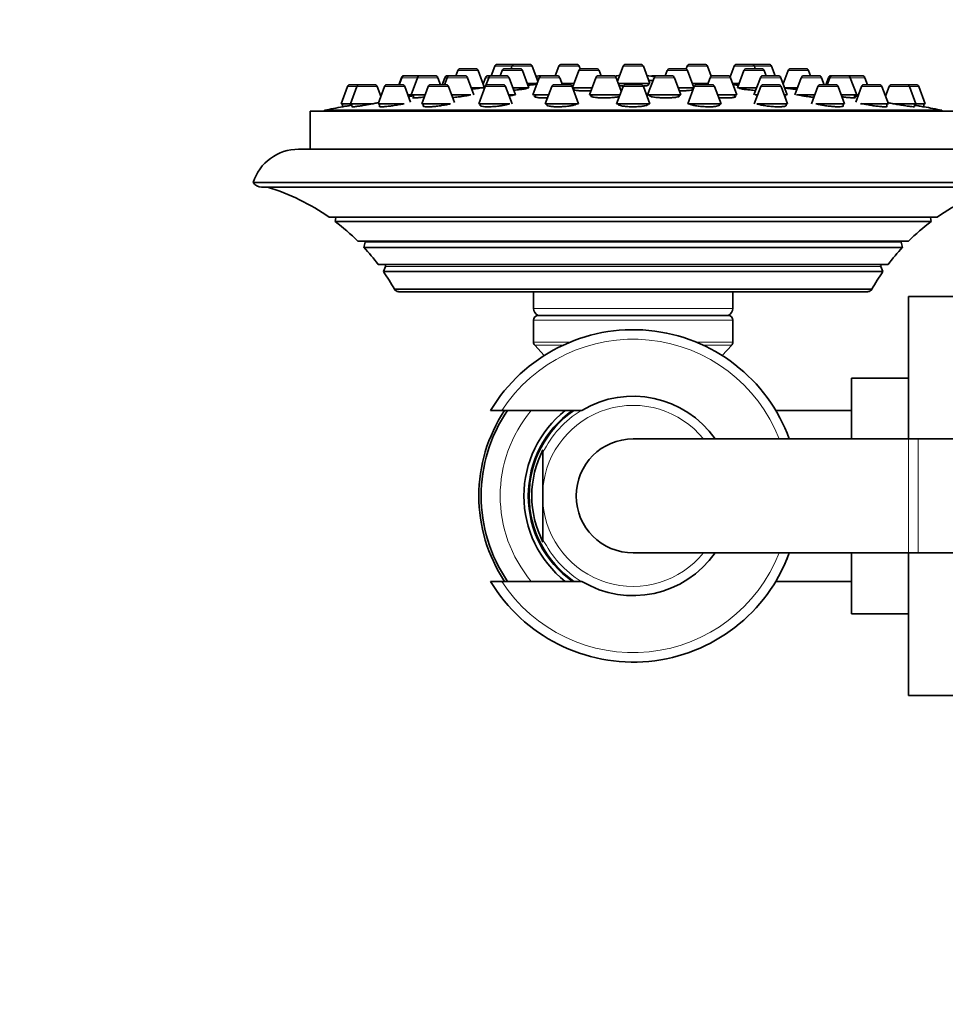
# Model space of a CAD drawing. Units: millimetres. Extents: x 0 to 2459, y 0 to 2756.
# Drawn here: x 1120 to 1217, y 2428 to 2532 of the extents above; entities that cross this region are included whole.
import ezdxf
from ezdxf import colors
from ezdxf.entities.mleader import LeaderData, LeaderLine
from ezdxf.math import Vec2, Vec3

# ---------------------------------------------------------------- set-up
doc = ezdxf.new("R2010")
doc.units = ezdxf.units.MM
doc.layers.add('DV2_Défaut', color=7, linetype='Continuous')
doc.layers.add('Défaut', color=7, linetype='Continuous')

# ---------------------------------------------------------------- blocks, each defined once
blk = doc.blocks.new('_DOT')
at = {"color": 0}
blk.add_line((0, 0), (-1, 0), dxfattribs=at)
at = {"color": 0, "const_width": 0.333}
blk.add_lwpolyline([(-0.1665, 0, 1), (0.1665, 0, 1)], format="xyb", close=True, dxfattribs=at)
blk = doc.blocks.new('SE1')
at = {"layer": 'DV2_Défaut', "color": 7, "linetype": 'Continuous', "lineweight": 35}
for p, q in [((1165.84, 2526.66), (1165.63, 2526.11)), ((1166.12, 2526.86), (1167.71, 2526.86)), ((1168.66, 2524.86), (1167.99, 2526.66)), ((1169.73, 2527.12), (1169.35, 2526.11)), ((1170.01, 2527.31), (1171.59, 2527.31)), ((1170.5, 2526.66), (1170.29, 2526.11)), ((1170.78, 2526.86), (1172.37, 2526.86)), ((1171.54, 2527.12), (1171.44, 2526.86)), ((1171.82, 2527.31), (1173.4, 2527.31)), ((1173.32, 2524.86), (1172.65, 2526.66)), ((1174.28, 2525.53), (1173.68, 2527.12)), ((1176.48, 2527.12), (1176.1, 2526.11)), ((1176.76, 2527.31), (1178.34, 2527.31)), ((1178.57, 2526.66), (1177.9, 2524.88)), ((1178.73, 2526.83), (1178.62, 2527.12)), ((1178.85, 2526.86), (1180.43, 2526.86)), ((1180.92, 2526.11), (1180.72, 2526.66)), ((1183.23, 2527.12), (1182.64, 2525.56)), ((1183.51, 2527.31), (1185.09, 2527.31)), ((1186.05, 2525.31), (1185.37, 2527.12)), ((1187.89, 2526.66), (1187.68, 2526.11)), ((1188.17, 2526.86), (1189.75, 2526.86)), ((1189.98, 2527.12), (1189.87, 2526.83)), ((1190.7, 2524.88), (1190.03, 2526.66)), ((1190.26, 2527.31), (1191.84, 2527.31)), ((1192.52, 2526.06), (1192.12, 2527.12)), ((1194.92, 2527.12), (1194.5, 2526.01)), ((1195.2, 2527.31), (1196.78, 2527.31)), ((1195.96, 2526.66), (1195.28, 2524.86)), ((1196.24, 2526.86), (1197.82, 2526.86)), ((1197.01, 2527.31), (1198.59, 2527.31)), ((1197.16, 2526.86), (1197.07, 2527.12)), ((1198.31, 2526.11), (1198.1, 2526.66)), ((1199.25, 2526.11), (1198.87, 2527.12)), ((1200.61, 2526.66), (1200.09, 2525.26)), ((1200.9, 2526.86), (1202.48, 2526.86)), ((1202.97, 2526.11), (1202.76, 2526.66)), ((1159.9, 2525.91), (1159.62, 2525.17)), ((1159.96, 2525.91), (1159.68, 2525.17)), ((1160.18, 2526.11), (1160.24, 2526.11)), ((1160.24, 2526.11), (1161.82, 2526.11)), ((1161.6, 2525.91), (1160.92, 2524.11)), ((1161.82, 2526.11), (1161.88, 2526.11)), ((1161.88, 2526.11), (1163.46, 2526.11)), ((1164.02, 2525.17), (1163.74, 2525.91)), ((1164.46, 2525.91), (1164.18, 2525.17)), ((1164.71, 2525.91), (1164.43, 2525.17)), ((1164.74, 2526.11), (1164.99, 2526.11)), ((1164.99, 2526.11), (1166.57, 2526.11)), ((1167.53, 2524.11), (1166.86, 2525.91)), ((1168.76, 2525.91), (1168.51, 2525.26)), ((1169.09, 2525.91), (1168.75, 2525.03)), ((1169.04, 2526.11), (1169.35, 2526.11)), ((1169.37, 2526.11), (1170.95, 2526.11)), ((1171.91, 2524.11), (1171.23, 2525.91)), ((1174.42, 2525.91), (1173.75, 2524.11)), ((1174.33, 2526.11), (1174.71, 2526.11)), ((1174.71, 2526.11), (1176.29, 2526.11)), ((1176.85, 2525.17), (1176.57, 2525.91)), ((1180.36, 2525.91), (1179.69, 2524.11)), ((1180.64, 2526.11), (1182.23, 2526.11)), ((1183.04, 2524.49), (1182.51, 2525.91)), ((1186.5, 2525.91), (1185.82, 2524.11)), ((1186.38, 2525.6), (1185.98, 2525.6)), ((1186.37, 2526.11), (1186.78, 2526.11)), ((1186.78, 2526.11), (1188.36, 2526.11)), ((1189.32, 2524.11), (1188.64, 2525.91)), ((1192.41, 2525.91), (1192.13, 2525.17)), ((1192.5, 2526.11), (1192.69, 2526.11)), ((1192.69, 2526.11), (1194.28, 2526.11)), ((1195.23, 2524.11), (1194.56, 2525.91)), ((1197.7, 2525.91), (1197.02, 2524.11)), ((1197.98, 2526.11), (1199.56, 2526.11)), ((1200.52, 2524.11), (1199.84, 2525.91)), ((1202, 2525.91), (1201.32, 2524.11)), ((1202.28, 2526.11), (1203.86, 2526.11)), ((1204.42, 2525.17), (1204.14, 2525.91)), ((1204.86, 2525.91), (1204.58, 2525.17)), ((1205.02, 2525.91), (1204.74, 2525.17)), ((1205.14, 2526.11), (1205.3, 2526.11)), ((1205.3, 2526.11), (1206.88, 2526.11)), ((1206.88, 2526.11), (1208.42, 2526.11)), ((1207.84, 2524.11), (1207.16, 2525.91)), ((1208.98, 2525.17), (1208.7, 2525.91)), ((1154.23, 2524.98), (1153.55, 2523.17)), ((1154.51, 2525.17), (1155.5, 2525.17)), ((1155.22, 2524.98), (1154.54, 2523.17)), ((1155.5, 2525.17), (1157.08, 2525.17)), ((1157.74, 2523.97), (1157.36, 2524.98)), ((1158.11, 2524.98), (1157.44, 2523.17)), ((1158.39, 2525.17), (1159.98, 2525.17)), ((1160.87, 2523.34), (1160.26, 2524.98)), ((1162.72, 2524.98), (1162.04, 2523.17)), ((1163, 2525.17), (1164.59, 2525.17)), ((1165.5, 2523.3), (1164.87, 2524.98)), ((1167.25, 2524.86), (1168.57, 2524.86)), ((1168.73, 2524.98), (1168.05, 2523.17)), ((1169.01, 2525.17), (1170.59, 2525.17)), ((1171.55, 2523.17), (1170.87, 2524.98)), ((1171.63, 2524.86), (1173.32, 2524.86)), ((1173.13, 2525.31), (1174.21, 2525.31)), ((1175.72, 2524.98), (1175.05, 2523.17)), ((1176, 2525.17), (1177.59, 2525.17)), ((1176.8, 2525.31), (1178.06, 2525.31)), ((1178.55, 2523.17), (1177.87, 2524.98)), ((1177.91, 2524.86), (1179.97, 2524.86)), ((1178.04, 2524.86), (1178.04, 2524.63)), ((1183.23, 2524.98), (1182.55, 2523.17)), ((1182.73, 2525.31), (1186.05, 2525.31)), ((1183.51, 2525.17), (1185.09, 2525.17)), ((1186.05, 2523.17), (1185.37, 2524.98)), ((1185.9, 2525.13), (1185.9, 2525.31)), ((1189.04, 2524.86), (1190.69, 2524.86)), ((1190.73, 2524.98), (1190.06, 2523.17)), ((1190.54, 2525.31), (1192.19, 2525.31)), ((1190.56, 2524.61), (1190.56, 2524.86)), ((1191.01, 2525.17), (1192.6, 2525.17)), ((1193.56, 2523.17), (1192.88, 2524.98)), ((1194.78, 2525.31), (1195.48, 2525.31)), ((1195.28, 2524.86), (1197.3, 2524.86)), ((1197.73, 2524.98), (1197.05, 2523.17)), ((1198.01, 2525.17), (1199.59, 2525.17)), ((1200.55, 2523.17), (1199.87, 2524.98)), ((1200.24, 2524.86), (1201.6, 2524.86)), ((1203.73, 2524.98), (1203.06, 2523.17)), ((1204.01, 2525.17), (1205.6, 2525.17)), ((1206.56, 2523.17), (1205.88, 2524.98)), ((1208.34, 2524.98), (1207.73, 2523.35)), ((1208.62, 2525.17), (1210.21, 2525.17)), ((1211.17, 2523.17), (1210.49, 2524.98)), ((1211.24, 2524.98), (1210.86, 2523.97)), ((1211.52, 2525.17), (1213.1, 2525.17)), ((1213.1, 2525.17), (1214.09, 2525.17)), ((1214.06, 2523.17), (1213.39, 2524.98)), ((1215.05, 2523.17), (1214.37, 2524.98)), ((1160.58, 2524.11), (1160.92, 2524.11)), ((1160.92, 2524.11), (1162.4, 2524.11)), ((1161.17, 2524.11), (1161.17, 2523.79)), ((1165.19, 2524.11), (1167.22, 2524.11)), ((1171.2, 2524.11), (1171.91, 2524.11)), ((1173.75, 2524.11), (1175.4, 2524.11)), ((1174, 2524.11), (1174, 2523.87)), ((1179.69, 2524.11), (1182.9, 2524.11)), ((1179.94, 2524.11), (1179.94, 2523.92)), ((1185.82, 2524.11), (1189.32, 2524.11)), ((1186.07, 2524.11), (1186.07, 2523.97)), ((1189.07, 2523.91), (1189.07, 2524.11)), ((1193.2, 2524.11), (1195.23, 2524.11)), ((1194.98, 2523.86), (1194.98, 2524.11)), ((1197.16, 2524.11), (1197.4, 2524.11)), ((1200.2, 2524.11), (1200.52, 2524.11)), ((1200.27, 2523.92), (1200.27, 2524.11)), ((1201.5, 2524.11), (1203.41, 2524.11)), ((1206.21, 2524.11), (1207.84, 2524.11)), ((1207.59, 2523.79), (1207.59, 2524.11)), ((1207.84, 2524.11), (1208.02, 2524.11)), ((1218.3, 2522.38), (1150.3, 2522.38)), ((1150.3, 2522.38), (1150.3, 2518.38)), ((1216.8, 2522.48), (1151.8, 2522.48)), ((1151.8, 2522.48), (1151.8, 2522.38)), ((1153.55, 2523.17), (1154.54, 2523.17)), ((1153.7, 2523.17), (1153.7, 2522.85)), ((1153.7, 2522.85), (1153.7, 2522.85)), ((1154.54, 2523.17), (1156.97, 2523.17)), ((1154.69, 2523.17), (1154.69, 2522.88)), ((1157.44, 2523.17), (1160.18, 2523.17)), ((1157.59, 2523.17), (1157.59, 2522.86)), ((1162.04, 2523.17), (1165.07, 2523.17)), ((1162.19, 2523.17), (1162.19, 2522.9)), ((1168.05, 2523.17), (1171.3, 2523.17)), ((1168.2, 2523.17), (1168.2, 2522.96)), ((1175.05, 2523.17), (1178.55, 2523.17)), ((1175.2, 2523.17), (1175.2, 2523.03)), ((1182.55, 2523.17), (1186.05, 2523.17)), ((1182.7, 2523.17), (1182.7, 2523.1)), ((1185.9, 2523.13), (1185.9, 2523.17)), ((1190.06, 2523.17), (1193.56, 2523.17)), ((1193.41, 2523.06), (1193.41, 2523.17)), ((1197.31, 2523.17), (1200.55, 2523.17)), ((1200.4, 2522.94), (1200.4, 2523.17)), ((1203.54, 2523.17), (1206.56, 2523.17)), ((1206.41, 2522.89), (1206.41, 2523.17)), ((1208.25, 2523.17), (1211.17, 2523.17)), ((1211.02, 2522.85), (1211.02, 2523.17)), ((1211.7, 2523.17), (1214.06, 2523.17)), ((1213.91, 2522.87), (1213.91, 2523.17)), ((1214.06, 2523.17), (1215.05, 2523.17)), ((1214.9, 2522.85), (1214.9, 2523.17)), ((1216.8, 2522.38), (1216.8, 2522.48)), ((1219.53, 2518.38), (1149.07, 2518.38)), ((1224.3, 2514.88), (1144.3, 2514.88)), ((1145.17, 2514.38), (1223.43, 2514.38)), ((1216.29, 2511.21), (1152.31, 2511.21)), ((1152.98, 2511.18), (1152.93, 2510.76)), ((1215.67, 2510.76), (1215.62, 2511.18)), ((1152.93, 2510.76), (1215.67, 2510.76)), ((1213.3, 2508.71), (1155.3, 2508.71)), ((1156.1, 2508.61), (1155.94, 2508.05)), ((1155.94, 2508.05), (1212.66, 2508.05)), ((1212.66, 2508.05), (1212.5, 2508.61)), ((1211.15, 2506.25), (1157.45, 2506.25)), ((1158.23, 2506.03), (1158, 2505.5)), ((1210.6, 2505.5), (1210.37, 2506.03)), ((1158, 2505.5), (1210.6, 2505.5)), ((1209.44, 2503.64), (1159.16, 2503.64)), ((1209.01, 2503.38), (1159.59, 2503.38)), ((1173.8, 2503.38), (1173.8, 2501.62)), ((1194.8, 2501.62), (1194.8, 2503.38)), ((1213.3, 2502.88), (1213.3, 2487.88)), ((1255.58, 2502.88), (1213.3, 2502.88)), ((1194.3, 2500.88), (1174.3, 2500.88)), ((1173.8, 2500.38), (1173.8, 2498.08)), ((1194.8, 2498.08), (1194.8, 2500.38)), ((1173.93, 2497.74), (1174.93, 2496.66)), ((1193.67, 2496.66), (1194.67, 2497.74)), ((1207.3, 2494.28), (1207.3, 2487.88)), ((1213.3, 2494.28), (1207.3, 2494.28)), ((1170.47, 2490.88), (1169.29, 2490.88)), ((1178.89, 2490.88), (1170.47, 2490.88)), ((1207.3, 2490.88), (1199.32, 2490.88)), ((1213.3, 2487.88), (1184.3, 2487.88)), ((1214.3, 2487.88), (1213.3, 2487.88)), ((1243.3, 2487.88), (1214.3, 2487.88)), ((1174.8, 2486.43), (1174.8, 2486.74)), ((1174.8, 2486.43), (1174.8, 2482.68)), ((1174.8, 2481.08), (1174.8, 2482.68)), ((1174.8, 2477.33), (1174.8, 2481.08)), ((1174.8, 2477.33), (1174.8, 2477.02)), ((1184.3, 2475.88), (1213.3, 2475.88)), ((1207.3, 2475.88), (1207.3, 2469.48)), ((1213.3, 2475.88), (1213.3, 2460.88)), ((1213.3, 2475.88), (1214.3, 2475.88)), ((1214.3, 2475.88), (1243.3, 2475.88)), ((1169.29, 2472.88), (1170.47, 2472.88)), ((1170.47, 2472.88), (1178.89, 2472.88)), ((1199.33, 2472.88), (1207.3, 2472.88)), ((1207.3, 2469.48), (1213.3, 2469.48)), ((1213.3, 2460.88), (1255.58, 2460.88))]:
    blk.add_line(p, q, dxfattribs=at)
at = {"layer": 'DV2_Défaut', "color": 7, "linetype": 'Continuous', "lineweight": 18}
for p, q in [((1165.84, 2526.66), (1167.99, 2526.66)), ((1169.73, 2527.12), (1171.54, 2527.12)), ((1170.5, 2526.66), (1172.65, 2526.66)), ((1171.54, 2527.12), (1173.68, 2527.12)), ((1176.48, 2527.12), (1178.62, 2527.12)), ((1178.57, 2526.66), (1180.72, 2526.66)), ((1183.23, 2527.12), (1185.37, 2527.12)), ((1187.89, 2526.66), (1190.03, 2526.66)), ((1189.98, 2527.12), (1192.12, 2527.12)), ((1194.92, 2527.12), (1197.07, 2527.12)), ((1195.96, 2526.66), (1198.1, 2526.66)), ((1197.07, 2527.12), (1198.87, 2527.12)), ((1200.61, 2526.66), (1202.76, 2526.66)), ((1159.9, 2525.91), (1159.96, 2525.91)), ((1159.96, 2525.91), (1161.6, 2525.91)), ((1161.6, 2525.91), (1163.74, 2525.91)), ((1164.46, 2525.91), (1164.71, 2525.91)), ((1164.71, 2525.91), (1166.86, 2525.91)), ((1168.76, 2525.91), (1169.09, 2525.91)), ((1169.09, 2525.91), (1171.23, 2525.91)), ((1174.13, 2525.91), (1174.42, 2525.91)), ((1174.42, 2525.91), (1176.57, 2525.91)), ((1180.36, 2525.91), (1182.51, 2525.91)), ((1186.38, 2525.6), (1185.94, 2525.6)), ((1186.5, 2525.91), (1188.64, 2525.91)), ((1192.41, 2525.91), (1194.56, 2525.91)), ((1197.7, 2525.91), (1199.84, 2525.91)), ((1202, 2525.91), (1204.14, 2525.91)), ((1204.86, 2525.91), (1205.02, 2525.91)), ((1205.02, 2525.91), (1207.16, 2525.91)), ((1207.16, 2525.91), (1208.7, 2525.91)), ((1154.23, 2524.98), (1155.22, 2524.98)), ((1155.22, 2524.98), (1157.36, 2524.98)), ((1158.11, 2524.98), (1160.26, 2524.98)), ((1162.72, 2524.98), (1164.87, 2524.98)), ((1168.73, 2524.98), (1170.87, 2524.98)), ((1175.72, 2524.98), (1177.87, 2524.98)), ((1183.23, 2524.98), (1185.37, 2524.98)), ((1190.73, 2524.98), (1192.88, 2524.98)), ((1197.73, 2524.98), (1199.87, 2524.98)), ((1203.73, 2524.98), (1205.88, 2524.98)), ((1208.34, 2524.98), (1210.49, 2524.98)), ((1211.24, 2524.98), (1213.39, 2524.98)), ((1213.39, 2524.98), (1214.37, 2524.98)), ((1215.62, 2511.18), (1152.98, 2511.18)), ((1212.5, 2508.61), (1156.1, 2508.61)), ((1210.37, 2506.03), (1158.23, 2506.03)), ((1194.8, 2501.62), (1173.8, 2501.62)), ((1194.8, 2500.38), (1173.8, 2500.38)), ((1177.68, 2498.08), (1173.8, 2498.08)), ((1176.9, 2497.74), (1173.93, 2497.74)), ((1194.8, 2498.08), (1190.92, 2498.08)), ((1194.67, 2497.74), (1191.7, 2497.74)), ((1213.3, 2475.88), (1213.3, 2487.88)), ((1214.3, 2475.88), (1214.3, 2487.88))]:
    blk.add_line(p, q, dxfattribs=at)
at = {"layer": 'DV2_Défaut', "color": 7, "linetype": 'Continuous', "lineweight": 35}
for centre, radius, start, end in [((1166.12, 2526.56), 0.3, 90, 159.444), ((1167.71, 2526.56), 0.3, 20.556, 90), ((1170.01, 2527.01), 0.3, 90, 159.444), ((1170.78, 2526.56), 0.3, 90, 159.444), ((1171.82, 2527.01), 0.3, 90, 159.444), ((1171.59, 2527.01), 0.3, 68.0316, 90), ((1172.37, 2526.56), 0.3, 20.556, 90), ((1173.4, 2527.01), 0.3, 20.556, 90), ((1176.76, 2527.01), 0.3, 90, 159.444), ((1178.34, 2527.01), 0.3, 20.556, 90), ((1178.85, 2526.56), 0.3, 90, 159.444), ((1180.43, 2526.56), 0.3, 20.556, 90), ((1183.51, 2527.01), 0.3, 90, 159.444), ((1185.09, 2527.01), 0.3, 20.556, 90), ((1188.17, 2526.56), 0.3, 90, 159.444), ((1189.75, 2526.56), 0.3, 20.556, 90), ((1190.26, 2527.01), 0.3, 90, 159.444), ((1191.84, 2527.01), 0.3, 20.556, 90), ((1195.2, 2527.01), 0.3, 90, 159.444), ((1196.24, 2526.56), 0.3, 90, 159.444), ((1196.78, 2527.01), 0.3, 20.556, 90), ((1197.01, 2527.01), 0.3, 90, 111.9684), ((1197.82, 2526.56), 0.3, 20.556, 90), ((1198.59, 2527.01), 0.3, 20.556, 90), ((1200.9, 2526.56), 0.3, 90, 159.444), ((1202.48, 2526.56), 0.3, 20.556, 90), ((1160.18, 2525.81), 0.3, 90, 159.444), ((1160.24, 2525.81), 0.3, 90, 159.444), ((1161.88, 2525.81), 0.3, 90, 159.444), ((1161.82, 2525.81), 0.3, 84.7179, 90), ((1163.46, 2525.81), 0.3, 20.556, 90), ((1164.74, 2525.81), 0.3, 90, 159.444), ((1164.99, 2525.81), 0.3, 90, 159.444), ((1166.57, 2525.81), 0.3, 20.556, 90), ((1169.04, 2525.81), 0.3, 90, 159.444), ((1169.37, 2525.81), 0.3, 90, 159.444), ((1170.95, 2525.81), 0.3, 20.556, 90), ((1174.33, 2525.81), 0.3, 90, 138.9544), ((1174.71, 2525.81), 0.3, 90, 159.444), ((1176.29, 2525.81), 0.3, 20.556, 90), ((1180.64, 2525.81), 0.3, 90, 159.444), ((1182.23, 2525.81), 0.3, 20.556, 90), ((1184.3, 2514.91), 11.33, 97.2967, 99.786), ((1184.3, 2514.91), 11.33, 78.5196, 82.7033), ((1186.37, 2525.81), 0.3, 90, 119.1386), ((1186.78, 2525.81), 0.3, 90, 159.444), ((1188.36, 2525.81), 0.3, 20.556, 90), ((1192.69, 2525.81), 0.3, 90, 159.444), ((1194.28, 2525.81), 0.3, 20.556, 90), ((1197.98, 2525.81), 0.3, 90, 159.444), ((1199.56, 2525.81), 0.3, 20.556, 90), ((1202.28, 2525.81), 0.3, 90, 159.444), ((1203.86, 2525.81), 0.3, 20.556, 90), ((1205.14, 2525.81), 0.3, 90, 159.444), ((1205.3, 2525.81), 0.3, 90, 159.444), ((1206.88, 2525.81), 0.3, 20.556, 90), ((1208.42, 2525.81), 0.3, 20.556, 90), ((1154.51, 2524.87), 0.3, 90, 159.444), ((1155.5, 2524.87), 0.3, 90, 159.444), ((1157.08, 2524.87), 0.3, 20.556, 90), ((1158.39, 2524.87), 0.3, 90, 159.444), ((1159.98, 2524.87), 0.3, 20.556, 90), ((1163, 2524.87), 0.3, 90, 159.444), ((1164.59, 2524.87), 0.3, 20.556, 90), ((1169.01, 2524.87), 0.3, 90, 159.444), ((1170.59, 2524.87), 0.3, 20.556, 90), ((1176, 2524.87), 0.3, 90, 159.444), ((1177.59, 2524.87), 0.3, 20.556, 90), ((1183.51, 2524.87), 0.3, 90, 159.444), ((1185.09, 2524.87), 0.3, 20.556, 90), ((1191.01, 2524.87), 0.3, 90, 159.444), ((1192.6, 2524.87), 0.3, 20.556, 90), ((1198.01, 2524.87), 0.3, 90, 159.444), ((1199.59, 2524.87), 0.3, 20.556, 90), ((1204.01, 2524.87), 0.3, 90, 159.444), ((1205.6, 2524.87), 0.3, 20.556, 90), ((1208.62, 2524.87), 0.3, 90, 159.444), ((1210.21, 2524.87), 0.3, 20.556, 90), ((1211.52, 2524.87), 0.3, 90, 159.444), ((1213.1, 2524.87), 0.3, 20.556, 90), ((1214.09, 2524.87), 0.3, 20.556, 90), ((1184.3, 2359.56), 166.13, 100.6083, 101.2815), ((1184.3, 2359.56), 166.13, 78.7185, 79.3858), ((1149.07, 2513.38), 5, 90, 162.5424), ((1145.17, 2515.38), 1, 209.9995, 270), ((1139.11, 2492.38), 23, 54.9735, 73.0833), ((1229.49, 2492.38), 23, 106.9167, 125.0265), ((1152.78, 2511.2), 0.2, 354, 2.7565), ((1215.82, 2511.2), 0.2, 177.2435, 186), ((1139.11, 2492.38), 23, 45.2627, 53.0505), ((1229.49, 2492.38), 23, 126.9495, 134.7373), ((1139.11, 2492.38), 23, 37.0977, 42.9503), ((1155.91, 2508.66), 0.2, 344, 15.39), ((1229.49, 2492.38), 23, 137.0497, 142.9023), ((1212.69, 2508.66), 0.2, 164.61, 196), ((1158.05, 2506.11), 0.2, 336, 43.7464), ((1210.55, 2506.11), 0.2, 136.2536, 204), ((1139.11, 2492.38), 23, 29.3256, 34.7888), ((1229.49, 2492.38), 23, 145.2112, 150.6744), ((1159.59, 2503.87), 0.486, 207.6814, 270), ((1209.01, 2503.87), 0.486, 270, 332.3186), ((1174.6, 2501.62), 0.8, 180, 247.9757), ((1194, 2501.62), 0.8, 292.0243, 0), ((1174.3, 2500.38), 0.5, 90, 180), ((1194.3, 2500.38), 0.5, 0, 90), ((1184.3, 2481.88), 17.5, 20.051, 149.0503), ((1174.3, 2498.08), 0.5, 180, 222.8476), ((1194.3, 2498.08), 0.5, 317.1524, 0), ((1184.3, 2481.88), 10.5, 34.8499, 121.0027), ((1184.3, 2481.88), 16.25, 146.3687, 213.6313), ((1184.3, 2481.88), 16, 145.7711, 214.2289), ((1184.3, 2481.88), 11.5, 128.5, 231.5), ((1184.3, 2481.88), 11.04, 125.409, 234.591), ((1184.3, 2481.88), 10.95, 124.7097, 235.2903), ((1184.3, 2481.88), 17.5, 27.9918, 30.9497), ((1184.3, 2481.88), 6, 90, 270), ((1184.3, 2481.88), 6, 90, 270), ((1184.3, 2481.88), 10.67, 152.8915, 207.1085), ((1184.3, 2481.88), 17.5, 210.9497, 339.949), ((1184.3, 2481.88), 10.5, 238.9973, 325.1501), ((1184.3, 2481.88), 17.5, 329.0503, 339.2935)]:
    blk.add_arc(centre, radius, start, end, dxfattribs=at)
at = {"layer": 'DV2_Défaut', "color": 7, "linetype": 'Continuous', "lineweight": 18}
for radius, start, end in [(16.5, 21.3237, 146.9443), (9.53, 39.001, 175.1677), (14, 139.9948, 220.0052), (10.53, 121.3028, 154.4092), (9.53, 184.8323, 320.999), (10.53, 205.5908, 238.6972), (16.5, 213.0557, 338.6763)]:
    blk.add_arc((1184.3, 2481.88), radius, start, end, dxfattribs=at)
at = {"layer": 'DV2_Défaut', "color": 7, "linetype": 'Continuous', "lineweight": 35}
for points, knots in [([(1167.31, 2524.7), (1167.47, 2524.72), (1167.63, 2524.74), (1167.77, 2524.76), (1167.92, 2524.78), (1168.06, 2524.79), (1168.17, 2524.81), (1168.28, 2524.83), (1168.37, 2524.84), (1168.43, 2524.85), (1168.48, 2524.86), (1168.51, 2524.87), (1168.51, 2524.87)], [0, 0, 0, 0, 0.2358554, 0.2358554, 0.2358554, 0.4934901, 0.4934901, 0.4934901, 0.7503107, 0.7503107, 0.7503107, 1, 1, 1, 1]), ([(1171.73, 2524.59), (1171.79, 2524.6), (1171.86, 2524.61), (1171.92, 2524.61), (1172.1, 2524.63), (1172.27, 2524.65), (1172.42, 2524.67), (1172.57, 2524.69), (1172.71, 2524.71), (1172.82, 2524.72), (1172.94, 2524.74), (1173.03, 2524.76), (1173.08, 2524.78), (1173.14, 2524.8), (1173.17, 2524.81), (1173.17, 2524.83)], [0, 0, 0, 0, 0.084428, 0.084428, 0.084428, 0.312994, 0.312994, 0.312994, 0.542784, 0.542784, 0.542784, 0.773197, 0.773197, 0.773197, 1, 1, 1, 1]), ([(1173.23, 2525.12), (1173.31, 2525.13), (1173.39, 2525.13), (1173.47, 2525.14), (1173.62, 2525.15), (1173.76, 2525.17), (1173.87, 2525.18), (1173.98, 2525.2), (1174.07, 2525.21), (1174.12, 2525.22), (1174.18, 2525.23), (1174.21, 2525.24), (1174.21, 2525.25)], [0, 0, 0, 0, 0.141137, 0.141137, 0.141137, 0.430528, 0.430528, 0.430528, 0.719868, 0.719868, 0.719868, 1, 1, 1, 1]), ([(1177.83, 2525.03), (1177.86, 2525.04), (1177.88, 2525.04), (1177.9, 2525.04), (1177.92, 2525.04), (1177.94, 2525.04), (1177.96, 2525.04)], [0, 0, 0, 0, 0.511286, 0.511286, 0.511286, 1, 1, 1, 1]), ([(1178.04, 2524.66), (1178.04, 2524.65), (1178.06, 2524.63), (1178.09, 2524.62), (1178.13, 2524.6), (1178.2, 2524.59), (1178.3, 2524.58), (1178.36, 2524.57), (1178.43, 2524.56), (1178.52, 2524.55)], [0, 0, 0, 0, 0.300918, 0.300918, 0.300918, 0.731238, 0.731238, 0.731238, 1, 1, 1, 1]), ([(1178.52, 2524.55), (1178.64, 2524.54), (1178.79, 2524.54), (1178.95, 2524.53), (1179.11, 2524.53), (1179.29, 2524.53), (1179.47, 2524.53), (1179.59, 2524.53), (1179.73, 2524.54), (1179.85, 2524.54)], [0, 0, 0, 0, 0.367565, 0.367565, 0.367565, 0.735176, 0.735176, 0.735176, 1, 1, 1, 1]), ([(1182.8, 2525.09), (1182.84, 2525.08), (1182.89, 2525.07), (1182.95, 2525.06), (1183.01, 2525.06), (1183.08, 2525.05), (1183.16, 2525.04)], [0, 0, 0, 0, 0.502105, 0.502105, 0.502105, 1, 1, 1, 1]), ([(1185.39, 2525.04), (1185.45, 2525.04), (1185.5, 2525.05), (1185.55, 2525.05), (1185.66, 2525.06), (1185.75, 2525.08), (1185.81, 2525.09), (1185.87, 2525.1), (1185.9, 2525.12), (1185.9, 2525.13), (1185.9, 2525.13), (1185.9, 2525.13), (1185.9, 2525.13)], [0, 0, 0, 0, 0.170608, 0.170608, 0.170608, 0.581374, 0.581374, 0.581374, 0.993469, 0.993469, 0.993469, 1, 1, 1, 1]), ([(1189.16, 2524.53), (1189.22, 2524.53), (1189.28, 2524.53), (1189.34, 2524.53), (1189.51, 2524.53), (1189.68, 2524.53), (1189.83, 2524.54), (1189.98, 2524.55), (1190.11, 2524.55), (1190.22, 2524.57), (1190.33, 2524.58), (1190.42, 2524.59), (1190.47, 2524.61), (1190.53, 2524.62), (1190.56, 2524.64), (1190.56, 2524.66)], [0, 0, 0, 0, 0.075588, 0.075588, 0.075588, 0.307727, 0.307727, 0.307727, 0.539755, 0.539755, 0.539755, 0.772544, 0.772544, 0.772544, 1, 1, 1, 1]), ([(1194.86, 2525.17), (1194.98, 2525.15), (1195.13, 2525.14), (1195.3, 2525.12), (1195.32, 2525.12), (1195.35, 2525.12), (1195.37, 2525.12)], [0, 0, 0, 0, 0.8668091, 0.8668091, 0.8668091, 1, 1, 1, 1]), ([(1195.43, 2524.83), (1195.43, 2524.82), (1195.45, 2524.81), (1195.48, 2524.79), (1195.53, 2524.78), (1195.6, 2524.76), (1195.7, 2524.74), (1195.76, 2524.73), (1195.84, 2524.71), (1195.92, 2524.7)], [0, 0, 0, 0, 0.318009, 0.318009, 0.318009, 0.737697, 0.737697, 0.737697, 1, 1, 1, 1]), ([(1195.92, 2524.7), (1196.05, 2524.68), (1196.2, 2524.66), (1196.36, 2524.64), (1196.53, 2524.63), (1196.71, 2524.61), (1196.89, 2524.59), (1196.99, 2524.58), (1197.09, 2524.58), (1197.19, 2524.57)], [0, 0, 0, 0, 0.389664, 0.389664, 0.389664, 0.779396, 0.779396, 0.779396, 1, 1, 1, 1]), ([(1200.23, 2524.84), (1200.27, 2524.83), (1200.31, 2524.83), (1200.37, 2524.82), (1200.43, 2524.81), (1200.5, 2524.8), (1200.58, 2524.79)], [0, 0, 0, 0, 0.4603351, 0.4603351, 0.4603351, 1, 1, 1, 1]), ([(1200.58, 2524.79), (1200.71, 2524.77), (1200.86, 2524.75), (1201.03, 2524.73), (1201.19, 2524.71), (1201.36, 2524.7), (1201.53, 2524.68)], [0, 0, 0, 0, 0.508685, 0.508685, 0.508685, 1, 1, 1, 1]), ([(1155.16, 2522.89), (1155.28, 2522.9), (1155.43, 2522.92), (1155.6, 2522.95), (1155.76, 2522.97), (1155.93, 2523), (1156.11, 2523.03), (1156.29, 2523.06), (1156.47, 2523.09), (1156.65, 2523.12), (1156.82, 2523.15), (1157, 2523.19), (1157.15, 2523.22), (1157.29, 2523.25), (1157.42, 2523.27), (1157.52, 2523.3)], [0, 0, 0, 0, 0.201591, 0.201591, 0.201591, 0.403029, 0.403029, 0.403029, 0.606712, 0.606712, 0.606712, 0.812577, 0.812577, 0.812577, 1, 1, 1, 1]), ([(1160.65, 2523.93), (1160.71, 2523.94), (1160.77, 2523.95), (1160.84, 2523.95), (1160.95, 2523.97), (1161.06, 2523.99), (1161.17, 2524)], [0, 0, 0, 0, 0.3702471, 0.3702471, 0.3702471, 1, 1, 1, 1]), ([(1161.07, 2523.8), (1161.07, 2523.8), (1161.08, 2523.79), (1161.12, 2523.79), (1161.16, 2523.78), (1161.23, 2523.78), (1161.33, 2523.79), (1161.39, 2523.79), (1161.46, 2523.79), (1161.53, 2523.8)], [0, 0, 0, 0, 0.31046, 0.31046, 0.31046, 0.739954, 0.739954, 0.739954, 1, 1, 1, 1]), ([(1161.53, 2523.8), (1161.66, 2523.81), (1161.81, 2523.82), (1161.97, 2523.84), (1162.08, 2523.85), (1162.19, 2523.86), (1162.31, 2523.88)], [0, 0, 0, 0, 0.5989999, 0.5989999, 0.5989999, 1, 1, 1, 1]), ([(1165.29, 2523.82), (1165.39, 2523.83), (1165.49, 2523.84), (1165.6, 2523.85), (1165.77, 2523.87), (1165.95, 2523.89), (1166.13, 2523.91), (1166.3, 2523.94), (1166.47, 2523.96), (1166.63, 2523.99), (1166.78, 2524.01), (1166.92, 2524.04), (1167.03, 2524.07), (1167.1, 2524.08), (1167.16, 2524.1), (1167.21, 2524.11)], [0, 0, 0, 0, 0.13643, 0.13643, 0.13643, 0.372847, 0.372847, 0.372847, 0.611633, 0.611633, 0.611633, 0.852315, 0.852315, 0.852315, 1, 1, 1, 1]), ([(1171.26, 2523.98), (1171.31, 2523.99), (1171.36, 2524), (1171.4, 2524.01), (1171.52, 2524.03), (1171.61, 2524.06), (1171.67, 2524.08), (1171.67, 2524.08), (1171.67, 2524.08), (1171.67, 2524.08)], [0, 0, 0, 0, 0.271509, 0.271509, 0.271509, 0.98628, 0.98628, 0.98628, 1, 1, 1, 1]), ([(1173.97, 2523.99), (1173.94, 2523.98), (1173.92, 2523.96), (1173.91, 2523.95), (1173.89, 2523.93), (1173.9, 2523.9), (1173.94, 2523.88), (1173.98, 2523.86), (1174.06, 2523.84), (1174.16, 2523.83), (1174.22, 2523.82), (1174.29, 2523.81), (1174.37, 2523.8)], [0, 0, 0, 0, 0.183156, 0.183156, 0.183156, 0.495443, 0.495443, 0.495443, 0.806167, 0.806167, 0.806167, 1, 1, 1, 1]), ([(1174.37, 2523.8), (1174.5, 2523.79), (1174.65, 2523.79), (1174.81, 2523.78), (1174.95, 2523.78), (1175.12, 2523.79), (1175.28, 2523.79)], [0, 0, 0, 0, 0.520787, 0.520787, 0.520787, 1, 1, 1, 1]), ([(1179.84, 2523.99), (1179.84, 2523.97), (1179.85, 2523.95), (1179.88, 2523.93), (1179.92, 2523.91), (1180, 2523.89), (1180.1, 2523.87), (1180.16, 2523.85), (1180.23, 2523.84), (1180.32, 2523.83)], [0, 0, 0, 0, 0.299612, 0.299612, 0.299612, 0.729125, 0.729125, 0.729125, 1, 1, 1, 1]), ([(1180.32, 2523.83), (1180.44, 2523.82), (1180.59, 2523.8), (1180.75, 2523.8), (1180.92, 2523.79), (1181.09, 2523.78), (1181.27, 2523.78), (1181.45, 2523.78), (1181.63, 2523.79), (1181.8, 2523.8), (1181.97, 2523.81), (1182.14, 2523.82), (1182.29, 2523.84), (1182.44, 2523.85), (1182.58, 2523.87), (1182.69, 2523.89), (1182.75, 2523.91), (1182.81, 2523.92), (1182.86, 2523.93)], [0, 0, 0, 0, 0.179252, 0.179252, 0.179252, 0.358563, 0.358563, 0.358563, 0.537098, 0.537098, 0.537098, 0.715636, 0.715636, 0.715636, 0.895293, 0.895293, 0.895293, 1, 1, 1, 1]), ([(1186.04, 2524.11), (1186.01, 2524.09), (1185.99, 2524.08), (1185.98, 2524.07), (1185.96, 2524.04), (1185.98, 2524.01), (1186.02, 2523.99), (1186.06, 2523.96), (1186.14, 2523.94), (1186.24, 2523.91), (1186.3, 2523.9), (1186.37, 2523.89), (1186.46, 2523.87)], [0, 0, 0, 0, 0.178337, 0.178337, 0.178337, 0.489277, 0.489277, 0.489277, 0.801719, 0.801719, 0.801719, 1, 1, 1, 1]), ([(1186.46, 2523.87), (1186.59, 2523.85), (1186.74, 2523.83), (1186.9, 2523.82), (1187.06, 2523.81), (1187.24, 2523.8), (1187.42, 2523.79), (1187.6, 2523.78), (1187.78, 2523.78), (1187.95, 2523.79), (1188.12, 2523.79), (1188.29, 2523.79), (1188.44, 2523.81), (1188.59, 2523.82), (1188.72, 2523.83), (1188.83, 2523.85), (1188.94, 2523.87), (1189.03, 2523.89), (1189.09, 2523.91), (1189.14, 2523.93), (1189.17, 2523.96), (1189.17, 2523.98), (1189.17, 2524.01), (1189.14, 2524.03), (1189.08, 2524.06), (1189.07, 2524.06), (1189.07, 2524.06), (1189.07, 2524.06)], [0, 0, 0, 0, 0.124834, 0.124834, 0.124834, 0.249726, 0.249726, 0.249726, 0.373788, 0.373788, 0.373788, 0.497245, 0.497245, 0.497245, 0.620911, 0.620911, 0.620911, 0.745499, 0.745499, 0.745499, 0.871333, 0.871333, 0.871333, 0.9982, 0.9982, 0.9982, 1, 1, 1, 1]), ([(1193.32, 2523.81), (1193.33, 2523.81), (1193.34, 2523.81), (1193.35, 2523.81), (1193.52, 2523.8), (1193.71, 2523.79), (1193.88, 2523.79), (1194.05, 2523.78), (1194.22, 2523.78), (1194.37, 2523.79), (1194.52, 2523.79), (1194.65, 2523.8), (1194.76, 2523.81), (1194.86, 2523.83), (1194.95, 2523.84), (1195, 2523.86), (1195.06, 2523.88), (1195.09, 2523.9), (1195.08, 2523.93), (1195.08, 2523.95), (1195.05, 2523.98), (1194.98, 2524)], [0, 0, 0, 0, 0.009554, 0.009554, 0.009554, 0.175389, 0.175389, 0.175389, 0.339808, 0.339808, 0.339808, 0.503684, 0.503684, 0.503684, 0.66811, 0.66811, 0.66811, 0.833932, 0.833932, 0.833932, 1, 1, 1, 1]), ([(1200.28, 2523.82), (1200.28, 2523.82), (1200.29, 2523.82), (1200.3, 2523.82), (1200.35, 2523.84), (1200.37, 2523.86), (1200.37, 2523.88), (1200.36, 2523.9), (1200.33, 2523.92), (1200.27, 2523.94)], [0, 0, 0, 0, 0.054309, 0.054309, 0.054309, 0.540505, 0.540505, 0.540505, 1, 1, 1, 1]), ([(1201.65, 2524.11), (1201.68, 2524.1), (1201.72, 2524.09), (1201.76, 2524.08), (1201.82, 2524.07), (1201.89, 2524.05), (1201.98, 2524.04)], [0, 0, 0, 0, 0.37288, 0.37288, 0.37288, 1, 1, 1, 1]), ([(1201.98, 2524.04), (1202.11, 2524.01), (1202.26, 2523.98), (1202.43, 2523.96), (1202.6, 2523.93), (1202.78, 2523.91), (1202.96, 2523.89), (1203.08, 2523.87), (1203.2, 2523.86), (1203.32, 2523.85)], [0, 0, 0, 0, 0.376474, 0.376474, 0.376474, 0.753021, 0.753021, 0.753021, 1, 1, 1, 1]), ([(1206.28, 2523.9), (1206.37, 2523.89), (1206.44, 2523.88), (1206.52, 2523.87), (1206.7, 2523.85), (1206.86, 2523.83), (1207.01, 2523.82), (1207.16, 2523.81), (1207.29, 2523.8), (1207.39, 2523.79), (1207.5, 2523.78), (1207.58, 2523.78), (1207.63, 2523.79), (1207.68, 2523.79), (1207.7, 2523.79), (1207.69, 2523.81), (1207.68, 2523.81), (1207.65, 2523.83), (1207.6, 2523.84)], [0, 0, 0, 0, 0.085306, 0.085306, 0.085306, 0.276555, 0.276555, 0.276555, 0.465958, 0.465958, 0.465958, 0.653591, 0.653591, 0.653591, 0.84031, 0.84031, 0.84031, 1, 1, 1, 1]), ([(1207.66, 2523.98), (1207.67, 2523.98), (1207.69, 2523.98), (1207.71, 2523.97), (1207.79, 2523.96), (1207.88, 2523.95), (1207.96, 2523.94)], [0, 0, 0, 0, 0.186829, 0.186829, 0.186829, 1, 1, 1, 1]), ([(1211.23, 2523.26), (1211.36, 2523.24), (1211.52, 2523.2), (1211.68, 2523.17), (1211.85, 2523.14), (1212.03, 2523.11), (1212.21, 2523.08), (1212.39, 2523.05), (1212.58, 2523.01), (1212.75, 2522.99), (1212.93, 2522.96), (1213.1, 2522.93), (1213.25, 2522.91), (1213.39, 2522.89), (1213.52, 2522.88), (1213.63, 2522.87), (1213.73, 2522.85), (1213.81, 2522.85), (1213.85, 2522.85), (1213.89, 2522.85), (1213.91, 2522.85), (1213.91, 2522.86)], [0, 0, 0, 0, 0.148328, 0.148328, 0.148328, 0.296616, 0.296616, 0.296616, 0.445398, 0.445398, 0.445398, 0.593375, 0.593375, 0.593375, 0.739376, 0.739376, 0.739376, 0.883142, 0.883142, 0.883142, 1, 1, 1, 1]), ([(1153.7, 2522.85), (1153.7, 2522.85), (1153.72, 2522.85), (1153.75, 2522.86), (1153.79, 2522.87), (1153.87, 2522.88), (1153.96, 2522.9), (1154.02, 2522.91), (1154.09, 2522.92), (1154.16, 2522.93)], [0, 0, 0, 0, 0.319699, 0.319699, 0.319699, 0.744919, 0.744919, 0.744919, 1, 1, 1, 1]), ([(1154.16, 2522.93), (1154.29, 2522.95), (1154.44, 2522.98), (1154.61, 2523.01), (1154.63, 2523.01), (1154.66, 2523.02), (1154.69, 2523.02)], [0, 0, 0, 0, 0.854625, 0.854625, 0.854625, 1, 1, 1, 1]), ([(1154.69, 2522.86), (1154.69, 2522.85), (1154.71, 2522.85), (1154.74, 2522.85), (1154.78, 2522.85), (1154.86, 2522.85), (1154.96, 2522.86), (1155.01, 2522.87), (1155.08, 2522.88), (1155.16, 2522.89)], [0, 0, 0, 0, 0.323096, 0.323096, 0.323096, 0.747072, 0.747072, 0.747072, 1, 1, 1, 1]), ([(1157.59, 2522.89), (1157.59, 2522.87), (1157.6, 2522.87), (1157.64, 2522.86), (1157.68, 2522.85), (1157.75, 2522.85), (1157.85, 2522.85), (1157.91, 2522.85), (1157.98, 2522.85), (1158.06, 2522.86)], [0, 0, 0, 0, 0.318063, 0.318063, 0.318063, 0.744514, 0.744514, 0.744514, 1, 1, 1, 1]), ([(1158.06, 2522.86), (1158.18, 2522.87), (1158.33, 2522.88), (1158.49, 2522.9), (1158.65, 2522.92), (1158.83, 2522.94), (1159, 2522.96), (1159.18, 2522.99), (1159.36, 2523.02), (1159.53, 2523.05), (1159.71, 2523.08), (1159.88, 2523.11), (1160.03, 2523.14), (1160.08, 2523.15), (1160.12, 2523.16), (1160.17, 2523.17)], [0, 0, 0, 0, 0.230327, 0.230327, 0.230327, 0.460496, 0.460496, 0.460496, 0.693046, 0.693046, 0.693046, 0.929033, 0.929033, 0.929033, 1, 1, 1, 1]), ([(1162.19, 2522.93), (1162.19, 2522.92), (1162.21, 2522.9), (1162.24, 2522.89), (1162.28, 2522.87), (1162.36, 2522.86), (1162.45, 2522.85), (1162.52, 2522.85), (1162.59, 2522.85), (1162.66, 2522.85)], [0, 0, 0, 0, 0.307561, 0.307561, 0.307561, 0.738391, 0.738391, 0.738391, 1, 1, 1, 1]), ([(1162.66, 2522.85), (1162.79, 2522.85), (1162.94, 2522.85), (1163.1, 2522.86), (1163.25, 2522.87), (1163.43, 2522.89), (1163.6, 2522.91), (1163.78, 2522.93), (1163.96, 2522.95), (1164.13, 2522.98), (1164.31, 2523.01), (1164.48, 2523.04), (1164.63, 2523.07), (1164.78, 2523.1), (1164.92, 2523.13), (1165.04, 2523.16), (1165.05, 2523.16), (1165.06, 2523.17), (1165.07, 2523.17)], [0, 0, 0, 0, 0.19377, 0.19377, 0.19377, 0.387458, 0.387458, 0.387458, 0.582459, 0.582459, 0.582459, 0.780346, 0.780346, 0.780346, 0.981018, 0.981018, 0.981018, 1, 1, 1, 1]), ([(1168.2, 2522.99), (1168.2, 2522.97), (1168.22, 2522.95), (1168.24, 2522.94), (1168.28, 2522.91), (1168.36, 2522.89), (1168.46, 2522.88), (1168.52, 2522.87), (1168.59, 2522.86), (1168.67, 2522.86)], [0, 0, 0, 0, 0.295779, 0.295779, 0.295779, 0.730772, 0.730772, 0.730772, 1, 1, 1, 1]), ([(1168.67, 2522.86), (1168.79, 2522.85), (1168.94, 2522.85), (1169.1, 2522.85), (1169.26, 2522.85), (1169.43, 2522.86), (1169.61, 2522.87), (1169.78, 2522.88), (1169.96, 2522.9), (1170.14, 2522.92), (1170.31, 2522.94), (1170.48, 2522.97), (1170.63, 2523), (1170.78, 2523.02), (1170.92, 2523.05), (1171.03, 2523.09), (1171.14, 2523.11), (1171.22, 2523.14), (1171.28, 2523.17)], [0, 0, 0, 0, 0.167654, 0.167654, 0.167654, 0.335298, 0.335298, 0.335298, 0.503192, 0.503192, 0.503192, 0.672895, 0.672895, 0.672895, 0.845176, 0.845176, 0.845176, 1, 1, 1, 1]), ([(1175.2, 2523.06), (1175.2, 2523.04), (1175.21, 2523.02), (1175.24, 2523), (1175.28, 2522.97), (1175.35, 2522.95), (1175.45, 2522.92), (1175.51, 2522.91), (1175.58, 2522.9), (1175.66, 2522.89)], [0, 0, 0, 0, 0.287606, 0.287606, 0.287606, 0.724428, 0.724428, 0.724428, 1, 1, 1, 1]), ([(1175.66, 2522.89), (1175.79, 2522.87), (1175.94, 2522.86), (1176.1, 2522.85), (1176.26, 2522.85), (1176.43, 2522.85), (1176.61, 2522.85), (1176.78, 2522.86), (1176.96, 2522.87), (1177.13, 2522.88), (1177.31, 2522.89), (1177.47, 2522.91), (1177.63, 2522.94), (1177.78, 2522.96), (1177.91, 2522.99), (1178.03, 2523.01), (1178.14, 2523.04), (1178.23, 2523.07), (1178.3, 2523.11), (1178.36, 2523.14), (1178.39, 2523.17), (1178.4, 2523.2), (1178.4, 2523.2), (1178.4, 2523.2), (1178.4, 2523.21)], [0, 0, 0, 0, 0.1406, 0.1406, 0.1406, 0.281246, 0.281246, 0.281246, 0.421313, 0.421313, 0.421313, 0.561927, 0.561927, 0.561927, 0.704263, 0.704263, 0.704263, 0.848777, 0.848777, 0.848777, 0.994999, 0.994999, 0.994999, 1, 1, 1, 1]), ([(1182.7, 2523.13), (1182.7, 2523.11), (1182.71, 2523.09), (1182.74, 2523.07), (1182.78, 2523.04), (1182.85, 2523.01), (1182.95, 2522.98), (1183.02, 2522.96), (1183.09, 2522.95), (1183.17, 2522.93)], [0, 0, 0, 0, 0.286628, 0.286628, 0.286628, 0.721734, 0.721734, 0.721734, 1, 1, 1, 1]), ([(1183.17, 2522.93), (1183.3, 2522.91), (1183.45, 2522.89), (1183.61, 2522.88), (1183.77, 2522.86), (1183.95, 2522.85), (1184.12, 2522.85), (1184.3, 2522.85), (1184.48, 2522.85), (1184.66, 2522.86), (1184.83, 2522.86), (1184.99, 2522.87), (1185.14, 2522.89), (1185.29, 2522.91), (1185.43, 2522.93), (1185.54, 2522.95), (1185.65, 2522.98), (1185.74, 2523.01), (1185.8, 2523.04), (1185.87, 2523.07), (1185.9, 2523.1), (1185.9, 2523.13), (1185.9, 2523.13), (1185.9, 2523.13), (1185.9, 2523.13)], [0, 0, 0, 0, 0.14213, 0.14213, 0.14213, 0.28435, 0.28435, 0.28435, 0.425338, 0.425338, 0.425338, 0.565778, 0.565778, 0.565778, 0.707092, 0.707092, 0.707092, 0.850321, 0.850321, 0.850321, 0.995707, 0.995707, 0.995707, 1, 1, 1, 1]), ([(1190.21, 2523.21), (1190.21, 2523.18), (1190.22, 2523.16), (1190.25, 2523.14), (1190.29, 2523.11), (1190.37, 2523.08), (1190.46, 2523.05), (1190.53, 2523.03), (1190.6, 2523.01), (1190.69, 2522.99)], [0, 0, 0, 0, 0.293739, 0.293739, 0.293739, 0.723692, 0.723692, 0.723692, 1, 1, 1, 1]), ([(1190.69, 2522.99), (1190.82, 2522.96), (1190.97, 2522.94), (1191.13, 2522.92), (1191.29, 2522.89), (1191.47, 2522.88), (1191.65, 2522.87), (1191.83, 2522.86), (1192.01, 2522.85), (1192.18, 2522.85), (1192.36, 2522.85), (1192.52, 2522.85), (1192.67, 2522.86), (1192.82, 2522.87), (1192.95, 2522.89), (1193.06, 2522.9), (1193.17, 2522.92), (1193.26, 2522.95), (1193.32, 2522.97), (1193.38, 2523), (1193.41, 2523.03), (1193.41, 2523.06), (1193.41, 2523.06), (1193.41, 2523.06), (1193.41, 2523.06)], [0, 0, 0, 0, 0.144176, 0.144176, 0.144176, 0.288462, 0.288462, 0.288462, 0.431153, 0.431153, 0.431153, 0.572328, 0.572328, 0.572328, 0.713325, 0.713325, 0.713325, 0.855525, 0.855525, 0.855525, 0.999796, 0.999796, 0.999796, 1, 1, 1, 1]), ([(1197.32, 2523.17), (1197.36, 2523.15), (1197.41, 2523.13), (1197.47, 2523.11), (1197.53, 2523.09), (1197.61, 2523.07), (1197.69, 2523.05)], [0, 0, 0, 0, 0.479287, 0.479287, 0.479287, 1, 1, 1, 1]), ([(1197.69, 2523.05), (1197.82, 2523.02), (1197.97, 2522.99), (1198.14, 2522.97), (1198.3, 2522.94), (1198.48, 2522.92), (1198.66, 2522.9), (1198.84, 2522.88), (1199.03, 2522.87), (1199.2, 2522.86), (1199.37, 2522.85), (1199.54, 2522.85), (1199.69, 2522.85), (1199.84, 2522.85), (1199.97, 2522.86), (1200.08, 2522.87), (1200.18, 2522.88), (1200.27, 2522.9), (1200.32, 2522.92), (1200.37, 2522.94), (1200.4, 2522.96), (1200.4, 2522.99)], [0, 0, 0, 0, 0.146263, 0.146263, 0.146263, 0.292629, 0.292629, 0.292629, 0.437427, 0.437427, 0.437427, 0.580095, 0.580095, 0.580095, 0.72156, 0.72156, 0.72156, 0.86324, 0.86324, 0.86324, 1, 1, 1, 1]), ([(1203.71, 2523.12), (1203.84, 2523.09), (1203.99, 2523.06), (1204.16, 2523.03), (1204.33, 2523), (1204.51, 2522.97), (1204.69, 2522.95), (1204.87, 2522.92), (1205.06, 2522.9), (1205.23, 2522.89), (1205.4, 2522.87), (1205.57, 2522.86), (1205.72, 2522.85), (1205.86, 2522.85), (1206, 2522.85), (1206.1, 2522.85), (1206.2, 2522.86), (1206.28, 2522.87), (1206.34, 2522.88), (1206.38, 2522.89), (1206.41, 2522.91), (1206.41, 2522.93)], [0, 0, 0, 0, 0.147901, 0.147901, 0.147901, 0.295873, 0.295873, 0.295873, 0.442712, 0.442712, 0.442712, 0.587319, 0.587319, 0.587319, 0.729958, 0.729958, 0.729958, 0.871751, 0.871751, 0.871751, 1, 1, 1, 1]), ([(1208.32, 2523.2), (1208.46, 2523.16), (1208.61, 2523.13), (1208.78, 2523.1), (1208.95, 2523.07), (1209.13, 2523.04), (1209.31, 2523.01), (1209.49, 2522.98), (1209.68, 2522.95), (1209.85, 2522.93), (1210.03, 2522.91), (1210.2, 2522.89), (1210.34, 2522.87), (1210.49, 2522.86), (1210.62, 2522.85), (1210.72, 2522.85), (1210.82, 2522.85), (1210.9, 2522.85), (1210.95, 2522.86), (1210.99, 2522.86), (1211.02, 2522.87), (1211.02, 2522.89)], [0, 0, 0, 0, 0.148663, 0.148663, 0.148663, 0.297343, 0.297343, 0.297343, 0.445645, 0.445645, 0.445645, 0.592186, 0.592186, 0.592186, 0.736457, 0.736457, 0.736457, 0.878983, 0.878983, 0.878983, 1, 1, 1, 1]), ([(1213.97, 2523.01), (1214.03, 2523), (1214.09, 2522.99), (1214.14, 2522.98), (1214.3, 2522.96), (1214.44, 2522.93), (1214.55, 2522.91), (1214.66, 2522.89), (1214.75, 2522.87), (1214.81, 2522.86), (1214.87, 2522.85), (1214.9, 2522.85), (1214.9, 2522.85)], [0, 0, 0, 0, 0.107789, 0.107789, 0.107789, 0.409619, 0.409619, 0.409619, 0.707364, 0.707364, 0.707364, 1, 1, 1, 1])]:
    blk.add_open_spline(points, degree=3, knots=knots, dxfattribs=at)
for points in [[(1183.16, 2525.04), (1183.19, 2525.04), (1183.23, 2525.04), (1183.26, 2525.03)], [(1197.26, 2524.09), (1197.28, 2524.08), (1197.32, 2524.06), (1197.36, 2524.05)], [(1211.12, 2523.29), (1211.15, 2523.28), (1211.19, 2523.27), (1211.23, 2523.26)], [(1203.53, 2523.17), (1203.59, 2523.16), (1203.64, 2523.14), (1203.71, 2523.12)]]:
    blk.add_open_spline(points, degree=3, dxfattribs=at)

msp = doc.modelspace()

# ---------------------------------------------------------------- block references
at = {"layer": 'Défaut'}
msp.add_blockref('SE1', (0, 0), dxfattribs=at)

# ---------------------------------------------------------------- leaders
at = {"layer": 'Défaut', "color": 7, "linetype": 'Continuous', "lineweight": 18}
ml = msp.add_multileader_mtext('Standard', dxfattribs=at)
ml.set_content('{\\pxsm0.9;\\fSolid Edge ISO|b1||i0||c0|p34;\\W1.;12/04/2017\\P}', color=256)
ml.set_leader_properties()
ml.set_arrow_properties(name='DOT')
ml.build(insert=Vec2(0, 0))
ml.multileader.update_dxf_attribs({"leader_type": 0, "dogleg_length": 0, "arrow_head_size": 12})
ctx = ml.context
ctx.base_point, ctx.char_height, ctx.arrow_head_size, ctx.landing_gap_size = Vec3(2371.43, 2748.76), 12, 12, 4.2
notes = []
notes.append((ctx, [(0, (0, 0, 0), (0, 0), (1, 0), 1, [])]))
ctx.mtext.insert = Vec3(2373.43, 2754.88)
for ctx, leaders in notes:
    for number, flags, end, landing, length, lines in leaders:
        leader = LeaderData()
        leader.index, (leader.has_last_leader_line, leader.has_dogleg_vector, leader.attachment_direction) = number, flags
        leader.last_leader_point, leader.dogleg_vector, leader.dogleg_length = Vec3(end), Vec3(landing), length
        for number, points, colour, breaks in lines:
            line = LeaderLine()
            line.index, line.vertices, line.color, line.breaks = number, Vec3.list(points), colors.encode_raw_color(colour), breaks
            leader.lines.append(line)
        ctx.leaders.append(leader)

doc.saveas('drawing.dxf')
